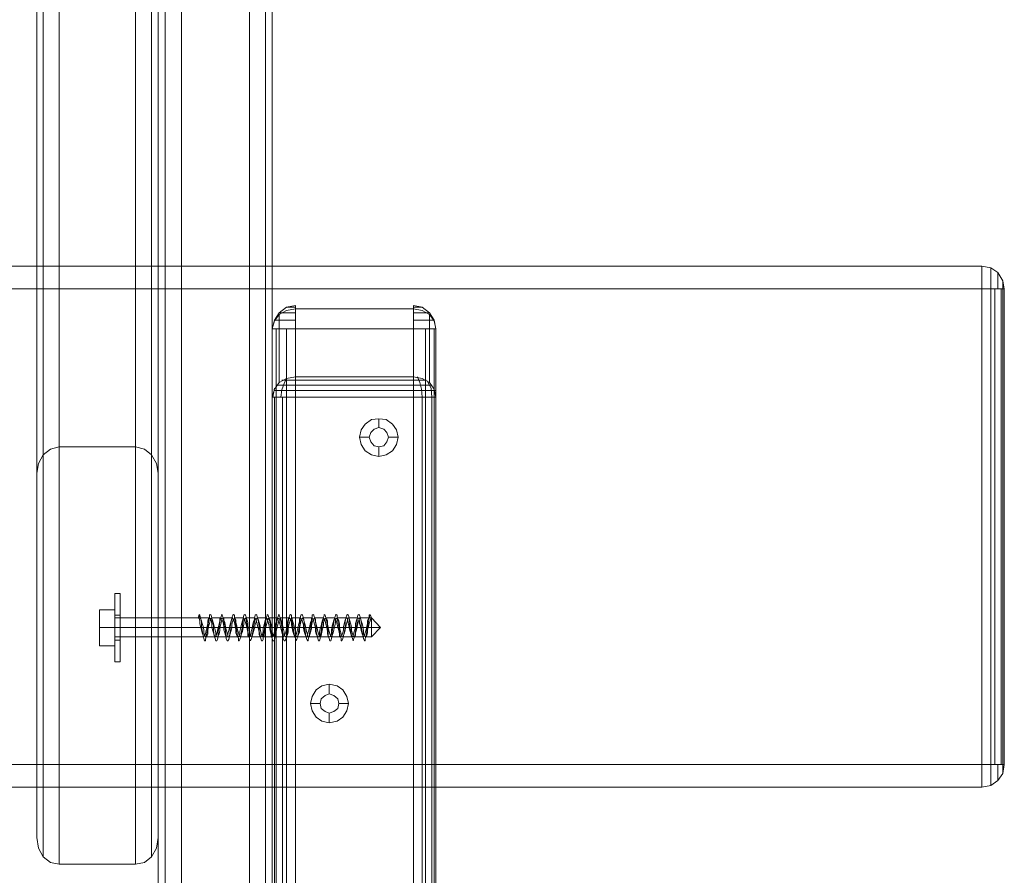
# Model space of a CAD drawing. Units: millimetres. Extents: x 16 to 1816, y 4 to 1605.
# Drawn here: x 1557 to 1816, y 144 to 369 of the extents above; entities that cross this region are included whole.
import ezdxf

# ---------------------------------------------------------------- set-up
doc = ezdxf.new("R2010")
doc.units = ezdxf.units.MM
doc.header["$MEASUREMENT"] = 0

# ---------------------------------------------------------------- blocks, each defined once
blk = doc.blocks.new('WMF0')
at = {"color": 30, "lineweight": 0}
for points in [[(9.94802, -1.72999), (9.94802, -6.23346)], [(10.02289, -1.72999), (10.02289, -6.23346)], [(10.02769, -1.73717), (10.02769, -6.22627), (10.02769, -6.09868)], [(10.02769, -1.86477), (10.02769, -6.09868)], [(9.94802, -1.87195), (9.94802, -6.09149)], [(10.02289, -1.87195), (10.02289, -6.09149)], [(9.96, -1.87435), (9.96, -6.08849)], [(10.01091, -1.87435), (10.01091, -6.08849), (9.96, -6.08849)], [(9.85696, -5.54218), (9.85696, -4.44716)], [(9.93783, -5.54218), (9.93783, -4.44716)], [(9.85696, -5.8423), (9.85696, -4.74728)], [(9.93783, -5.8423), (9.93783, -4.74728)], [(10.55722, -5.40141), (5.48348, -5.40141)], [(5.48348, -5.40141), (10.55722, -5.40141)], [(10.55722, -5.40141), (5.48348, -5.40141)], [(10.55722, -5.40141), (5.48348, -5.40141)], [(10.55722, -5.40141), (10.55722, -5.40261), (10.55722, -5.4062), (10.55722, -5.41219), (10.55722, -5.41819)], [(10.55722, -5.40141), (10.56381, -5.40261), (10.56921, -5.4062), (10.5728, -5.41219), (10.574, -5.41819)], [(10.574, -5.41819), (10.5728, -5.41219), (10.56921, -5.4062), (10.56381, -5.40261), (10.55722, -5.40141)], [(10.55722, -5.41819), (10.55722, -5.41219), (10.55722, -5.4062), (10.55722, -5.40261), (10.55722, -5.40141)], [(10.56381, -5.41819), (10.56381, -5.41219), (10.56381, -5.4074), (10.56381, -5.40381), (10.56381, -5.40261)], [(10.56381, -5.40261), (10.56381, -5.40381), (10.56381, -5.4074), (10.56381, -5.41219), (10.56381, -5.41819)], [(10.56921, -5.41819), (10.56921, -5.41219), (10.56921, -5.408), (10.56921, -5.4062)], [(10.56921, -5.4062), (10.56921, -5.408), (10.56921, -5.41219), (10.56921, -5.41819)], [(10.5728, -5.41819), (10.5728, -5.41519), (10.5728, -5.41279), (10.5728, -5.41219)], [(10.5728, -5.41219), (10.5728, -5.41279), (10.5728, -5.41519), (10.5728, -5.41819)], [(5.48348, -5.41819), (10.55722, -5.41819)], [(10.55722, -5.41819), (10.55722, -5.77341), (5.48348, -5.77341)], [(10.55722, -5.77341), (10.55722, -5.41819), (5.48348, -5.41819)], [(10.55722, -5.41819), (5.48348, -5.41819)], [(10.55722, -5.41819), (5.48348, -5.41819)], [(10.55722, -5.41819), (10.56381, -5.41819), (10.56921, -5.41819), (10.5728, -5.41819), (10.574, -5.41819)], [(10.574, -5.41819), (10.5728, -5.41819), (10.56921, -5.41819), (10.56381, -5.41819), (10.55722, -5.41819)], [(10.56381, -5.77341), (10.56381, -5.41819)], [(10.56681, -5.41819), (10.56681, -5.77341)], [(10.5716, -5.77341), (10.5716, -5.41819)], [(10.5728, -5.41819), (10.5728, -5.77341)], [(10.574, -5.77341), (10.574, -5.41819)], [(10.02769, -5.44814), (10.02948, -5.44155), (10.03308, -5.43616), (10.03847, -5.43196), (10.04506, -5.43076)], [(10.04506, -5.43316), (10.03847, -5.43436), (10.03308, -5.43735), (10.02948, -5.44215), (10.02769, -5.44814)], [(10.04506, -5.44814), (10.04506, -5.44155), (10.04506, -5.43616), (10.04506, -5.43196), (10.04506, -5.43076)], [(10.04506, -5.43076), (10.04506, -5.43316)], [(10.04506, -5.43316), (10.13311, -5.43316)], [(10.13311, -5.43076), (10.13311, -5.43196), (10.13311, -5.43616), (10.13311, -5.44155), (10.13311, -5.44814)], [(10.13311, -5.43316), (10.13311, -5.43076)], [(10.14989, -5.44814), (10.14869, -5.44155), (10.1451, -5.43616), (10.1397, -5.43196), (10.13311, -5.43076)], [(10.14989, -5.44814), (10.14869, -5.44215), (10.1451, -5.43735), (10.1397, -5.43436), (10.13311, -5.43316)], [(10.04506, -5.44155), (10.03967, -5.44155), (10.03428, -5.44155), (10.03128, -5.44155), (10.02948, -5.44155)], [(10.04506, -5.43616), (10.03847, -5.43616), (10.03428, -5.43616), (10.03308, -5.43616), (10.03487, -5.43616)], [(10.03308, -5.48827), (10.03308, -5.43735)], [(10.1427, -5.43616), (10.1451, -5.43616), (10.1439, -5.43616), (10.1391, -5.43616), (10.13311, -5.43616)], [(10.14809, -5.44155), (10.14869, -5.44155), (10.14689, -5.44155), (10.1433, -5.44155), (10.13851, -5.44155), (10.13311, -5.44155)], [(10.1451, -5.43735), (10.1451, -5.48827)], [(10.02769, -6.15618), (10.02769, -6.2065), (10.02769, -5.44814), (10.02769, -5.49905)], [(10.04506, -5.44814), (10.03847, -5.44814), (10.03308, -5.44814), (10.02948, -5.44814), (10.02769, -5.44814)], [(10.02769, -6.2065), (10.02769, -5.44814)], [(10.03068, -6.2065), (10.03068, -5.44814)], [(10.03847, -6.2065), (10.03847, -5.44814)], [(10.13311, -5.44814), (10.04506, -5.44814)], [(10.04506, -5.44814), (10.04506, -6.2065)], [(10.14989, -5.44814), (10.14869, -5.44814), (10.1451, -5.44814), (10.1397, -5.44814), (10.13311, -5.44814)], [(10.13311, -6.2065), (10.13311, -5.44814)], [(10.13311, -6.2065), (10.13311, -5.44814)], [(10.1421, -6.2065), (10.1421, -5.44814)], [(10.14869, -6.2065), (10.14869, -5.44814)], [(10.14989, -6.2065), (10.14989, -6.15618), (10.14989, -5.49905), (10.14989, -5.44814)], [(10.14989, -5.44814), (10.14989, -6.2065)], [(10.02769, -5.49905), (10.02948, -5.49306), (10.03308, -5.48827), (10.03847, -5.48528), (10.04506, -5.48408)], [(10.03428, -5.49905), (10.03487, -5.49366), (10.03667, -5.48887), (10.03847, -5.48528)], [(10.03487, -5.48647), (10.03967, -5.48647), (10.04506, -5.48647)], [(10.04506, -5.48408), (10.04506, -5.48767), (10.04506, -5.49306), (10.04506, -5.49905)], [(10.13311, -5.48647), (10.04506, -5.48647)], [(10.13311, -5.48408), (10.1397, -5.48528), (10.1451, -5.48827), (10.14869, -5.49306), (10.14989, -5.49905)], [(10.13311, -5.49905), (10.13311, -5.49306), (10.13311, -5.48767), (10.13311, -5.48408)], [(10.13311, -5.48647), (10.13851, -5.48647), (10.1427, -5.48647)], [(10.1397, -5.49905), (10.1391, -5.49306), (10.13791, -5.48827), (10.13611, -5.48408)], [(10.14689, -5.49905), (10.14629, -5.49246), (10.1433, -5.48707)], [(10.02829, -5.49905), (10.02948, -5.49246)], [(10.02888, -5.49426), (10.03068, -5.49426), (10.03428, -5.49426), (10.03907, -5.49426), (10.04506, -5.49426)], [(10.03128, -5.49007), (10.03428, -5.49007), (10.03907, -5.49007), (10.04506, -5.49007)], [(10.13311, -5.49007), (10.04506, -5.49007)], [(10.13311, -5.49426), (10.04506, -5.49426)], [(10.13311, -5.49007), (10.1391, -5.49007), (10.1439, -5.49007), (10.14689, -5.49007)], [(10.13311, -5.49426), (10.13851, -5.49426), (10.1439, -5.49426), (10.14749, -5.49426), (10.14929, -5.49426)], [(10.02769, -5.49905), (10.02769, -6.15618)], [(10.02769, -5.49905), (10.02948, -5.49905), (10.03308, -5.49905), (10.03847, -5.49905), (10.04506, -5.49905)], [(10.02948, -6.15618), (10.02948, -5.49905)], [(10.03547, -6.15618), (10.03547, -5.49905)], [(10.13311, -6.15618), (10.04506, -6.15618), (10.04506, -5.49905), (10.13311, -5.49905)], [(10.04506, -6.15618), (10.04506, -5.49905)], [(10.13311, -5.49905), (10.13311, -6.15618)], [(10.13311, -5.49905), (10.1397, -5.49905), (10.1451, -5.49905), (10.14869, -5.49905), (10.14989, -5.49905)], [(10.1397, -6.15618), (10.1397, -5.49905)], [(10.14689, -6.15618), (10.14689, -5.49905)], [(10.14989, -6.15618), (10.14989, -5.49905)], [(10.10736, -5.51523), (10.10736, -5.52182)], [(10.09298, -5.529), (10.10017, -5.529)], [(10.12173, -5.529), (10.11454, -5.529)], [(9.86894, -5.53619), (9.86236, -5.53799), (9.85696, -5.54218), (9.85337, -5.54877), (9.85217, -5.55596)], [(9.94262, -5.55596), (9.94143, -5.54877), (9.93783, -5.54218), (9.93244, -5.53799), (9.92585, -5.53619)], [(10.10736, -5.54338), (10.10736, -5.53619)], [(10.07022, -5.7135), (10.07022, -5.72069)], [(10.05644, -5.72788), (10.06363, -5.72788)], [(10.08459, -5.72788), (10.07741, -5.72788)], [(10.07022, -5.74226), (10.07022, -5.73507)], [(5.48348, -5.77341), (10.55722, -5.77341)], [(10.55722, -5.77341), (5.48348, -5.77341)], [(10.55722, -5.77341), (5.48348, -5.77341)], [(10.55722, -5.77341), (10.55722, -5.78), (10.55722, -5.78539), (10.55722, -5.78898), (10.55722, -5.79018)], [(10.574, -5.77341), (10.5728, -5.77341), (10.56921, -5.77341), (10.56381, -5.77341), (10.55722, -5.77341)], [(10.55722, -5.79018), (10.56381, -5.78898), (10.56921, -5.78539), (10.5728, -5.78), (10.574, -5.77341)], [(10.574, -5.77341), (10.5728, -5.78), (10.56921, -5.78539), (10.56381, -5.78898), (10.55722, -5.79018)], [(10.55722, -5.77341), (10.56381, -5.77341), (10.56921, -5.77341), (10.5728, -5.77341), (10.574, -5.77341)], [(10.55722, -5.79018), (10.55722, -5.78898), (10.55722, -5.78539), (10.55722, -5.78), (10.55722, -5.77341)], [(10.56381, -5.78898), (10.56381, -5.78778), (10.56381, -5.78479), (10.56381, -5.7794), (10.56381, -5.77341)], [(10.56381, -5.77341), (10.56381, -5.7794), (10.56381, -5.78479), (10.56381, -5.78778), (10.56381, -5.78898)], [(10.56921, -5.78539), (10.56921, -5.78359), (10.56921, -5.7794), (10.56921, -5.77341)], [(10.56921, -5.77341), (10.56921, -5.7794), (10.56921, -5.78359), (10.56921, -5.78539)], [(10.5728, -5.78), (10.5728, -5.7788), (10.5728, -5.7764), (10.5728, -5.77341)], [(10.5728, -5.77341), (10.5728, -5.7764), (10.5728, -5.7788), (10.5728, -5.78)], [(5.48348, -5.79018), (10.55722, -5.79018)], [(10.55722, -5.79018), (5.48348, -5.79018)], [(10.55722, -5.79018), (5.48348, -5.79018)], [(10.55722, -5.79018), (5.48348, -5.79018)], [(9.85217, -5.82792), (9.85337, -5.83571), (9.85696, -5.8423), (9.86236, -5.84649), (9.86894, -5.84769)], [(9.92585, -5.84769), (9.93244, -5.84649), (9.93783, -5.8423), (9.94143, -5.83571), (9.94262, -5.82792)]]:
    blk.add_lwpolyline(points, dxfattribs=at)
for points in [[(10.01091, -6.23645), (10.01091, -1.72699), (9.96, -1.72699), (9.96, -6.23645), (10.01091, -6.23645)], [(9.94262, -6.22627), (9.94262, -1.73717), (9.94262, -1.86477), (9.94262, -6.09868), (9.94262, -6.22627)], [(9.92585, -5.53619), (9.86894, -5.53619), (9.86894, -4.44117), (9.92585, -4.44117), (9.92585, -5.53619)], [(9.85217, -5.55596), (9.85217, -5.82792), (9.85217, -4.7329), (9.85217, -4.46094), (9.85217, -5.55596)], [(9.94262, -5.82792), (9.94262, -5.55596), (9.94262, -4.46094), (9.94262, -4.7329), (9.94262, -5.82792)], [(9.86894, -5.84769), (9.92585, -5.84769), (9.92585, -4.75267), (9.86894, -4.75267), (9.86894, -5.84769)], [(10.574, -5.41819), (10.574, -5.77341), (10.574, -5.41819)], [(10.04506, -5.43196), (10.04146, -5.43196), (10.03907, -5.43196), (10.03847, -5.43196), (10.03907, -5.43196), (10.04146, -5.43196), (10.04506, -5.43196)], [(10.04506, -5.48408), (10.04506, -5.43316), (10.13311, -5.43316), (10.13311, -5.48408), (10.04506, -5.48408)], [(10.13311, -5.43196), (10.13611, -5.43196), (10.13851, -5.43196), (10.1397, -5.43196), (10.13851, -5.43196), (10.13611, -5.43196), (10.13311, -5.43196)], [(10.09298, -5.529), (10.09418, -5.52361), (10.09717, -5.51942), (10.10197, -5.51583), (10.10736, -5.51523), (10.11275, -5.51583), (10.11754, -5.51942), (10.12054, -5.52361), (10.12173, -5.529), (10.12054, -5.5344), (10.11754, -5.53919), (10.11275, -5.54218), (10.10736, -5.54338), (10.10197, -5.54218), (10.09717, -5.53919), (10.09418, -5.5344), (10.09298, -5.529)], [(10.11454, -5.529), (10.11335, -5.52541), (10.11095, -5.52301), (10.10736, -5.52182), (10.10376, -5.52301), (10.10137, -5.52541), (10.10017, -5.529), (10.10137, -5.5326), (10.10376, -5.53559), (10.10736, -5.53619), (10.11095, -5.53559), (10.11335, -5.5326), (10.11454, -5.529)], [(10.10017, -5.529), (10.10137, -5.52541), (10.10376, -5.52301), (10.10736, -5.52182), (10.11095, -5.52301), (10.11335, -5.52541), (10.11454, -5.529), (10.11335, -5.5326), (10.11095, -5.53559), (10.10736, -5.53619), (10.10376, -5.53559), (10.10137, -5.5326), (10.10017, -5.529)], [(10.05644, -5.72788), (10.05764, -5.72249), (10.06063, -5.7177), (10.06483, -5.7147), (10.07022, -5.7135), (10.07621, -5.7147), (10.0804, -5.7177), (10.0834, -5.72249), (10.08459, -5.72788), (10.0834, -5.73327), (10.0804, -5.73806), (10.07621, -5.74106), (10.07022, -5.74226), (10.06483, -5.74106), (10.06063, -5.73806), (10.05764, -5.73327), (10.05644, -5.72788)], [(10.07741, -5.72788), (10.07681, -5.72429), (10.07381, -5.72189), (10.07022, -5.72069), (10.06722, -5.72189), (10.06423, -5.72429), (10.06363, -5.72788), (10.06423, -5.73148), (10.06722, -5.73387), (10.07022, -5.73507), (10.07381, -5.73387), (10.07681, -5.73148), (10.07741, -5.72788)], [(10.06363, -5.72788), (10.06423, -5.72429), (10.06722, -5.72189), (10.07022, -5.72069), (10.07381, -5.72189), (10.07681, -5.72429), (10.07741, -5.72788), (10.07681, -5.73148), (10.07381, -5.73387), (10.07022, -5.73507), (10.06722, -5.73387), (10.06423, -5.73148), (10.06363, -5.72788)]]:
    blk.add_lwpolyline(points, close=True, dxfattribs=at)
at = {"color": 251, "lineweight": 0}
for points in [[(9.91028, -5.64581), (9.91028, -5.64701), (9.91028, -5.65061), (9.91028, -5.656), (9.91028, -5.66319), (9.91028, -5.67097), (9.91028, -5.67936), (9.91028, -5.68595), (9.91028, -5.69194), (9.91028, -5.69553), (9.91028, -5.69673), (9.91028, -5.69553), (9.91028, -5.69194), (9.91028, -5.68595), (9.91028, -5.67936), (9.91028, -5.67097), (9.91028, -5.66319), (9.91028, -5.656), (9.91028, -5.65061), (9.91028, -5.64701), (9.91028, -5.64581)], [(9.91447, -5.64581), (9.91447, -5.64701), (9.91447, -5.65061), (9.91447, -5.656), (9.91447, -5.66319), (9.91447, -5.67097), (9.91447, -5.67936), (9.91447, -5.68595), (9.91447, -5.69194), (9.91447, -5.69553), (9.91447, -5.69673), (9.91447, -5.69553), (9.91447, -5.69194), (9.91447, -5.68595), (9.91447, -5.67936), (9.91447, -5.67097), (9.91447, -5.66319), (9.91447, -5.656), (9.91447, -5.65061), (9.91447, -5.64701), (9.91447, -5.64581)], [(9.91028, -5.66199), (9.91028, -5.66319), (9.91028, -5.66678), (9.91028, -5.67097), (9.91028, -5.67577), (9.91028, -5.67936), (9.91028, -5.68056), (9.91028, -5.67936), (9.91028, -5.67577), (9.91028, -5.67097), (9.91028, -5.66678), (9.91028, -5.66319), (9.91028, -5.66199)], [(9.91447, -5.68056), (9.91447, -5.67936), (9.91447, -5.67577), (9.91447, -5.67097), (9.91447, -5.66678), (9.91447, -5.66319), (9.91447, -5.66199), (9.91447, -5.66319), (9.91447, -5.66678), (9.91447, -5.67097), (9.91447, -5.67577), (9.91447, -5.67936), (9.91447, -5.68056)], [(9.91028, -5.67816), (9.91028, -5.67756), (9.91028, -5.67457), (9.91028, -5.67097), (9.91028, -5.66738), (9.91028, -5.66498), (9.91028, -5.66379), (9.91028, -5.66498), (9.91028, -5.66738), (9.91028, -5.67097), (9.91028, -5.67457), (9.91028, -5.67756), (9.91028, -5.67816)], [(10.10197, -5.67816), (10.10197, -5.67756), (10.10197, -5.67457), (10.10197, -5.67097), (10.10197, -5.66738), (10.10197, -5.66498), (10.10197, -5.66379), (10.10197, -5.66498), (10.10197, -5.66738), (10.10197, -5.67097), (10.10197, -5.67457), (10.10197, -5.67756), (10.10197, -5.67816)]]:
    blk.add_lwpolyline(points, close=True, dxfattribs=at)
for points in [[(9.91447, -5.64581), (9.91028, -5.64581)], [(9.91028, -5.6578), (9.8989, -5.6578)], [(9.8989, -5.6578), (9.8989, -5.67097)], [(9.91028, -5.6578), (9.8989, -5.6578)], [(9.8989, -5.67097), (9.8989, -5.6578)], [(9.91028, -5.67097), (9.91028, -5.6578)], [(9.91028, -5.6578), (9.91028, -5.67097)], [(9.91447, -5.66199), (9.91028, -5.66199)], [(9.97317, -5.66139), (9.97258, -5.66379)], [(10.10077, -5.66139), (10.10017, -5.66199), (10.10017, -5.66379), (10.09957, -5.66678), (10.09897, -5.67037), (10.09837, -5.67397), (10.09777, -5.67696), (10.09717, -5.67936), (10.09717, -5.68116), (10.09657, -5.68116), (10.09597, -5.67936), (10.09538, -5.67696), (10.09478, -5.67397), (10.09418, -5.67037), (10.09418, -5.66678), (10.09358, -5.66379), (10.09298, -5.66199), (10.09238, -5.66139), (10.09178, -5.66199), (10.09118, -5.66379), (10.09118, -5.66678), (10.09058, -5.67037), (10.08998, -5.67397), (10.08939, -5.67696), (10.08879, -5.67936), (10.08819, -5.68116), (10.08759, -5.67936), (10.08699, -5.67696), (10.08639, -5.67397), (10.08579, -5.67037), (10.08519, -5.66678), (10.08519, -5.66379), (10.08459, -5.66199), (10.08399, -5.66139), (10.0834, -5.66199), (10.0828, -5.66379), (10.0822, -5.66678), (10.0822, -5.67037), (10.0816, -5.67397), (10.081, -5.67696), (10.0804, -5.67936), (10.0798, -5.68116), (10.0792, -5.68116), (10.0792, -5.67936), (10.0786, -5.67696), (10.078, -5.67397), (10.07741, -5.67037), (10.07681, -5.66678), (10.07621, -5.66379), (10.07621, -5.66199), (10.07561, -5.66139), (10.07501, -5.66199), (10.07441, -5.66379), (10.07381, -5.66678), (10.07321, -5.67037), (10.07261, -5.67397), (10.07261, -5.67696), (10.07201, -5.67936), (10.07141, -5.68116), (10.07082, -5.68116), (10.07022, -5.67936), (10.06962, -5.67696), (10.06962, -5.67397), (10.06902, -5.67037), (10.06842, -5.66678), (10.06782, -5.66379), (10.06722, -5.66199), (10.06662, -5.66139), (10.06662, -5.66199), (10.06602, -5.66379), (10.06542, -5.66678), (10.06483, -5.67037), (10.06423, -5.67397), (10.06363, -5.67696), (10.06363, -5.67936), (10.06303, -5.68116), (10.06243, -5.68116), (10.06183, -5.67936), (10.06123, -5.67696), (10.06063, -5.67397), (10.06063, -5.67037), (10.06003, -5.66678), (10.05943, -5.66379), (10.05884, -5.66199), (10.05824, -5.66139), (10.05764, -5.66199), (10.05764, -5.66379), (10.05704, -5.66678), (10.05644, -5.67037), (10.05584, -5.67397), (10.05524, -5.67696), (10.05464, -5.67996), (10.05464, -5.68116), (10.05404, -5.68116), (10.05344, -5.67936), (10.05285, -5.67696), (10.05225, -5.67397), (10.05165, -5.67037), (10.05165, -5.66678), (10.05105, -5.66379), (10.05045, -5.66199), (10.04985, -5.66139), (10.04925, -5.66199), (10.04865, -5.66379), (10.04865, -5.66678), (10.04805, -5.67037), (10.04745, -5.67397), (10.04685, -5.67696), (10.04626, -5.67996), (10.04566, -5.68116), (10.04506, -5.67936), (10.04446, -5.67696), (10.04386, -5.67397), (10.04326, -5.67037), (10.04266, -5.66678), (10.04206, -5.66379), (10.04206, -5.66199), (10.04146, -5.66139), (10.04086, -5.66199), (10.04027, -5.66379), (10.03967, -5.66678), (10.03907, -5.67037), (10.03907, -5.67397), (10.03847, -5.67696), (10.03787, -5.67996), (10.03727, -5.68116), (10.03667, -5.68116), (10.03607, -5.67936), (10.03607, -5.67696), (10.03547, -5.67397), (10.03487, -5.67037), (10.03428, -5.66678), (10.03368, -5.66379), (10.03308, -5.66199), (10.03308, -5.66139), (10.03248, -5.66199), (10.03188, -5.66379), (10.03128, -5.66678), (10.03068, -5.67037), (10.03008, -5.67397), (10.03008, -5.67756), (10.02948, -5.67996), (10.02888, -5.68116), (10.02829, -5.68116), (10.02769, -5.67936), (10.02709, -5.67696), (10.02709, -5.67397), (10.02649, -5.67037), (10.02589, -5.66678), (10.02529, -5.66379), (10.02469, -5.66199), (10.02409, -5.66139), (10.02409, -5.66199), (10.02349, -5.66379), (10.02289, -5.66678), (10.02229, -5.67037), (10.0217, -5.67397), (10.0211, -5.67756), (10.0211, -5.67996), (10.0205, -5.68116), (10.0199, -5.68116), (10.0193, -5.67936), (10.0187, -5.67696), (10.0181, -5.67397), (10.0181, -5.67037), (10.0175, -5.66678), (10.0169, -5.66379), (10.0163, -5.66199), (10.01571, -5.66139), (10.01511, -5.66199), (10.01451, -5.66379), (10.01451, -5.66678), (10.01391, -5.67037), (10.01331, -5.67397), (10.01271, -5.67756), (10.01211, -5.67996), (10.01151, -5.68116), (10.01091, -5.67936), (10.01031, -5.67696), (10.00972, -5.67397), (10.00912, -5.66978), (10.00852, -5.66678), (10.00852, -5.66379), (10.00792, -5.66199), (10.00732, -5.66139), (10.00672, -5.66199), (10.00612, -5.66379), (10.00552, -5.66678), (10.00552, -5.67037), (10.00492, -5.67397), (10.00432, -5.67756), (10.00373, -5.67996), (10.00313, -5.68116), (10.00253, -5.68116), (10.00253, -5.67936), (10.00193, -5.67696), (10.00133, -5.67397), (10.00073, -5.66978), (10.00013, -5.66678), (9.99953, -5.66379), (9.99953, -5.66199), (9.99893, -5.66139), (9.99833, -5.66199), (9.99773, -5.66379), (9.99714, -5.66678), (9.99654, -5.67037), (9.99654, -5.67397), (9.99594, -5.67756), (9.99534, -5.67996), (9.99474, -5.68116), (9.99414, -5.68116), (9.99354, -5.67936), (9.99354, -5.67696), (9.99294, -5.67397), (9.99234, -5.66978), (9.99174, -5.66678), (9.99115, -5.66379), (9.99055, -5.66199), (9.99055, -5.66139), (9.98995, -5.66199), (9.98935, -5.66379), (9.98875, -5.66678), (9.98815, -5.67037), (9.98755, -5.67397), (9.98755, -5.67756), (9.98695, -5.67996), (9.98635, -5.68116), (9.98575, -5.68116), (9.98516, -5.67936), (9.98456, -5.67696), (9.98396, -5.67337), (9.98396, -5.66978), (9.98336, -5.66678), (9.98276, -5.66379), (9.98216, -5.66199), (9.98156, -5.66139), (9.98096, -5.66199), (9.98096, -5.66379), (9.98036, -5.66678), (9.97976, -5.67037), (9.97917, -5.67397), (9.97857, -5.67756), (9.97797, -5.67996), (9.97797, -5.68116), (9.97737, -5.68116), (9.97677, -5.67936), (9.97617, -5.67696), (9.97557, -5.67337), (9.97497, -5.66978), (9.97497, -5.66678), (9.97437, -5.66379), (9.97377, -5.66199), (9.97317, -5.66139)], [(9.97377, -5.66379), (9.97317, -5.66139)], [(10.10197, -5.66379), (10.10077, -5.66139), (10.10017, -5.66379)], [(9.8989, -5.67097), (9.8989, -5.68475)], [(9.91028, -5.67097), (9.8989, -5.67097)], [(9.8989, -5.68475), (9.8989, -5.67097)], [(9.91028, -5.67097), (9.8989, -5.67097)], [(9.91028, -5.66379), (9.97258, -5.66379), (9.97377, -5.66379), (9.98096, -5.66379)], [(9.91028, -5.68475), (9.91028, -5.67097)], [(9.91028, -5.67097), (9.91028, -5.68475)], [(9.91028, -5.67097), (9.97437, -5.67097)], [(9.91028, -5.67097), (9.97917, -5.67097)], [(9.91447, -5.67097), (9.91028, -5.67097)], [(9.91447, -5.67097), (9.91028, -5.67097)], [(9.91447, -5.67097), (9.91028, -5.67097)], [(9.91447, -5.67097), (9.91028, -5.67097)], [(9.97258, -5.66379), (9.97377, -5.66379)], [(10.10017, -5.66379), (10.09957, -5.66438), (10.09897, -5.66618), (10.09897, -5.66798), (10.09837, -5.67037), (10.09777, -5.67277), (10.09717, -5.67517), (10.09657, -5.67696), (10.09597, -5.67816), (10.09538, -5.67696), (10.09478, -5.67577), (10.09418, -5.67337), (10.09358, -5.67037), (10.09298, -5.66798), (10.09298, -5.66618), (10.09238, -5.66438), (10.09178, -5.66379), (10.09118, -5.66438), (10.09058, -5.66558), (10.08998, -5.66798), (10.08998, -5.67037), (10.08939, -5.67277), (10.08879, -5.67517), (10.08819, -5.67696), (10.08759, -5.67816), (10.08699, -5.67816), (10.08699, -5.67756), (10.08639, -5.67577), (10.08579, -5.67337), (10.08519, -5.67097), (10.08459, -5.66858), (10.08399, -5.66618), (10.08399, -5.66438), (10.0834, -5.66379), (10.0828, -5.66438), (10.0822, -5.66558), (10.0816, -5.66738), (10.081, -5.67037), (10.081, -5.67277), (10.0804, -5.67517), (10.0798, -5.67696), (10.0792, -5.67816), (10.0786, -5.67816), (10.078, -5.67756), (10.078, -5.67577), (10.07741, -5.67337), (10.07681, -5.67097), (10.07621, -5.66858), (10.07561, -5.66618), (10.07501, -5.66498), (10.07501, -5.66438), (10.07441, -5.66438), (10.07381, -5.66558), (10.07321, -5.66738), (10.07261, -5.66978), (10.07201, -5.67277), (10.07201, -5.67517), (10.07141, -5.67696), (10.07082, -5.67816), (10.07022, -5.67816), (10.06962, -5.67756), (10.06902, -5.67577), (10.06902, -5.67397), (10.06842, -5.67097), (10.06782, -5.66858), (10.06722, -5.66618), (10.06662, -5.66498), (10.06602, -5.66438), (10.06542, -5.66558), (10.06483, -5.66738), (10.06423, -5.66978), (10.06363, -5.67217), (10.06303, -5.67457), (10.06303, -5.67696), (10.06243, -5.67816), (10.06183, -5.67816), (10.06123, -5.67756), (10.06063, -5.67577), (10.06003, -5.67397), (10.06003, -5.67157), (10.05943, -5.66858), (10.05884, -5.66678), (10.05824, -5.66498), (10.05764, -5.66438), (10.05704, -5.66438), (10.05704, -5.66558), (10.05644, -5.66738), (10.05584, -5.66978), (10.05524, -5.67217), (10.05464, -5.67457), (10.05404, -5.67637), (10.05404, -5.67816), (10.05344, -5.67816), (10.05285, -5.67756), (10.05225, -5.67637), (10.05165, -5.67397), (10.05105, -5.67157), (10.05105, -5.66918), (10.05045, -5.66678), (10.04985, -5.66498), (10.04925, -5.66438), (10.04865, -5.66438), (10.04805, -5.66498), (10.04805, -5.66678), (10.04745, -5.66918), (10.04685, -5.67217), (10.04626, -5.67457), (10.04566, -5.67637), (10.04506, -5.67756), (10.04506, -5.67816), (10.04446, -5.67756), (10.04386, -5.67637), (10.04326, -5.67397), (10.04266, -5.67157), (10.04206, -5.66918), (10.04206, -5.66678), (10.04146, -5.66498), (10.04086, -5.66438), (10.04027, -5.66438), (10.03967, -5.66498), (10.03907, -5.66678), (10.03907, -5.66918), (10.03847, -5.67157), (10.03787, -5.67457), (10.03727, -5.67637), (10.03667, -5.67756), (10.03607, -5.67816), (10.03607, -5.67756), (10.03547, -5.67637), (10.03487, -5.67457), (10.03428, -5.67157), (10.03368, -5.66918), (10.03308, -5.66678), (10.03308, -5.66498), (10.03248, -5.66438), (10.03188, -5.66438), (10.03128, -5.66498), (10.03068, -5.66678), (10.03008, -5.66918), (10.03008, -5.67157), (10.02948, -5.67397), (10.02888, -5.67637), (10.02829, -5.67756), (10.02769, -5.67816), (10.02709, -5.67756), (10.02709, -5.67637), (10.02649, -5.67457), (10.02589, -5.67217), (10.02529, -5.66918), (10.02469, -5.66678), (10.02409, -5.66498), (10.02409, -5.66438), (10.02349, -5.66438), (10.02289, -5.66498), (10.02229, -5.66678), (10.0217, -5.66918), (10.0211, -5.67157), (10.0211, -5.67397), (10.0205, -5.67637), (10.0199, -5.67756), (10.0193, -5.67816), (10.0187, -5.67816), (10.0181, -5.67637), (10.0181, -5.67457), (10.0175, -5.67217), (10.0169, -5.66978), (10.0163, -5.66738), (10.01571, -5.66558), (10.01511, -5.66438), (10.01451, -5.66498), (10.01391, -5.66678), (10.01331, -5.66858), (10.01271, -5.67157), (10.01211, -5.67397), (10.01211, -5.67577), (10.01151, -5.67756), (10.01091, -5.67816), (10.01031, -5.67816), (10.00972, -5.67696), (10.00972, -5.67457), (10.00912, -5.67217), (10.00852, -5.66978), (10.00792, -5.66738), (10.00732, -5.66558), (10.00672, -5.66438), (10.00612, -5.66498), (10.00552, -5.66618), (10.00492, -5.66858), (10.00432, -5.67097), (10.00373, -5.67397), (10.00373, -5.67577), (10.00313, -5.67756), (10.00253, -5.67816), (10.00193, -5.67816), (10.00133, -5.67696), (10.00073, -5.67517), (10.00073, -5.67277), (10.00013, -5.66978), (9.99953, -5.66738), (9.99893, -5.66558), (9.99833, -5.66438), (9.99773, -5.66438), (9.99773, -5.66498), (9.99714, -5.66618), (9.99654, -5.66858), (9.99594, -5.67097), (9.99534, -5.67337), (9.99474, -5.67577), (9.99474, -5.67756), (9.99414, -5.67816), (9.99354, -5.67816), (9.99294, -5.67696), (9.99234, -5.67517), (9.99174, -5.67277), (9.99174, -5.67037), (9.99115, -5.66738), (9.99055, -5.66558), (9.98995, -5.66438), (9.98935, -5.66379), (9.98875, -5.66438), (9.98875, -5.66618), (9.98815, -5.66858), (9.98755, -5.67097), (9.98695, -5.67337), (9.98635, -5.67577), (9.98575, -5.67756), (9.98575, -5.67816), (9.98516, -5.67816), (9.98456, -5.67696), (9.98396, -5.67517), (9.98336, -5.67277), (9.98276, -5.67037), (9.98276, -5.66798), (9.98216, -5.66558), (9.98156, -5.66438), (9.98096, -5.66379), (9.98036, -5.66438), (9.97976, -5.66618), (9.97976, -5.66798), (9.97917, -5.67037), (9.97857, -5.67337), (9.97797, -5.67577), (9.97737, -5.67696), (9.97677, -5.67816), (9.97617, -5.67696), (9.97557, -5.67517), (9.97497, -5.67277), (9.97437, -5.67037), (9.97377, -5.66798), (9.97377, -5.66618), (9.97317, -5.66438), (9.97258, -5.66379)], [(9.97377, -5.66379), (9.97437, -5.66438), (9.97497, -5.66618), (9.97557, -5.66798), (9.97617, -5.67037), (9.97677, -5.67277), (9.97677, -5.67517), (9.97737, -5.67696), (9.97797, -5.67816), (9.97857, -5.67816), (9.97917, -5.67696), (9.97976, -5.67577), (9.97976, -5.67337), (9.98036, -5.67037), (9.98096, -5.66798), (9.98156, -5.66618), (9.98216, -5.66438), (9.98276, -5.66379), (9.98276, -5.66438), (9.98336, -5.66558), (9.98396, -5.66798), (9.98456, -5.67037), (9.98516, -5.67277), (9.98575, -5.67517), (9.98575, -5.67696), (9.98635, -5.67816), (9.98695, -5.67816), (9.98755, -5.67756), (9.98815, -5.67577), (9.98875, -5.67337), (9.98875, -5.67097), (9.98935, -5.66858), (9.98995, -5.66618), (9.99055, -5.66438), (9.99115, -5.66379), (9.99174, -5.66438), (9.99174, -5.66558), (9.99234, -5.66738), (9.99294, -5.67037), (9.99354, -5.67277), (9.99414, -5.67517), (9.99474, -5.67696), (9.99474, -5.67816), (9.99534, -5.67816), (9.99594, -5.67756), (9.99654, -5.67577), (9.99714, -5.67337), (9.99773, -5.67097), (9.99773, -5.66858), (9.99833, -5.66618), (9.99893, -5.66498), (9.99953, -5.66438), (10.00013, -5.66438), (10.00073, -5.66558), (10.00073, -5.66738), (10.00133, -5.66978), (10.00193, -5.67277), (10.00253, -5.67517), (10.00313, -5.67696), (10.00373, -5.67816), (10.00432, -5.67756), (10.00492, -5.67577), (10.00552, -5.67397), (10.00612, -5.67097), (10.00672, -5.66858), (10.00672, -5.66618), (10.00732, -5.66498), (10.00792, -5.66438), (10.00852, -5.66438), (10.00912, -5.66558), (10.00972, -5.66738), (10.00972, -5.66978), (10.01031, -5.67217), (10.01091, -5.67457), (10.01151, -5.67696), (10.01211, -5.67816), (10.01271, -5.67816), (10.01271, -5.67756), (10.01331, -5.67577), (10.01391, -5.67397), (10.01451, -5.67157), (10.01511, -5.66858), (10.01571, -5.66678), (10.01571, -5.66498), (10.0163, -5.66438), (10.0169, -5.66438), (10.0175, -5.66558), (10.0181, -5.66738), (10.0187, -5.66978), (10.0187, -5.67217), (10.0193, -5.67457), (10.0199, -5.67637), (10.0205, -5.67816), (10.0211, -5.67816), (10.0217, -5.67756), (10.0217, -5.67637), (10.02229, -5.67397), (10.02289, -5.67157), (10.02349, -5.66918), (10.02409, -5.66678), (10.02469, -5.66498), (10.02469, -5.66438), (10.02529, -5.66438), (10.02589, -5.66498), (10.02649, -5.66678), (10.02709, -5.66918), (10.02769, -5.67217), (10.02769, -5.67457), (10.02829, -5.67637), (10.02888, -5.67756), (10.02948, -5.67816), (10.03008, -5.67756), (10.03068, -5.67637), (10.03068, -5.67397), (10.03128, -5.67157), (10.03188, -5.66918), (10.03248, -5.66678), (10.03308, -5.66498), (10.03368, -5.66438), (10.03428, -5.66498), (10.03487, -5.66678), (10.03547, -5.66918), (10.03607, -5.67157), (10.03667, -5.67457), (10.03667, -5.67637), (10.03727, -5.67756), (10.03787, -5.67816), (10.03847, -5.67756), (10.03907, -5.67637), (10.03967, -5.67457), (10.03967, -5.67157), (10.04027, -5.66918), (10.04086, -5.66678), (10.04146, -5.66498), (10.04206, -5.66438), (10.04266, -5.66438), (10.04266, -5.66498), (10.04326, -5.66678), (10.04386, -5.66918), (10.04446, -5.67157), (10.04506, -5.67397), (10.04506, -5.67637), (10.04566, -5.67756), (10.04626, -5.67816), (10.04685, -5.67756), (10.04745, -5.67637), (10.04805, -5.67457), (10.04805, -5.67217), (10.04865, -5.66918), (10.04925, -5.66678), (10.04985, -5.66498), (10.05045, -5.66438), (10.05105, -5.66438), (10.05105, -5.66498), (10.05165, -5.66678), (10.05225, -5.66918), (10.05285, -5.67157), (10.05344, -5.67397), (10.05404, -5.67637), (10.05404, -5.67756), (10.05464, -5.67816), (10.05524, -5.67816), (10.05584, -5.67637), (10.05644, -5.67457), (10.05704, -5.67217), (10.05704, -5.66978), (10.05764, -5.66738), (10.05824, -5.66558), (10.05884, -5.66438), (10.05943, -5.66438), (10.06003, -5.66498), (10.06003, -5.66678), (10.06063, -5.66858), (10.06123, -5.67157), (10.06183, -5.67397), (10.06243, -5.67577), (10.06303, -5.67756), (10.06303, -5.67816), (10.06363, -5.67816), (10.06423, -5.67696), (10.06483, -5.67457), (10.06542, -5.67217), (10.06602, -5.66978), (10.06602, -5.66738), (10.06662, -5.66558), (10.06722, -5.66438), (10.06782, -5.66438), (10.06842, -5.66498), (10.06902, -5.66618), (10.06902, -5.66858), (10.06962, -5.67097), (10.07022, -5.67397), (10.07082, -5.67577), (10.07141, -5.67756), (10.07201, -5.67816), (10.07261, -5.67696), (10.07321, -5.67517), (10.07381, -5.67277), (10.07441, -5.66978), (10.07501, -5.66738), (10.07501, -5.66558), (10.07561, -5.66438), (10.07621, -5.66438), (10.07681, -5.66498), (10.07741, -5.66618), (10.078, -5.66858), (10.078, -5.67097), (10.0786, -5.67337), (10.0792, -5.67577), (10.0798, -5.67756), (10.0804, -5.67816), (10.081, -5.67816), (10.081, -5.67696), (10.0816, -5.67517), (10.0822, -5.67277), (10.0828, -5.67037), (10.0834, -5.66738), (10.08399, -5.66558), (10.08399, -5.66438), (10.08459, -5.66379), (10.08519, -5.66438), (10.08579, -5.66618), (10.08639, -5.66858), (10.08699, -5.67097), (10.08699, -5.67337), (10.08759, -5.67577), (10.08819, -5.67756), (10.08879, -5.67816), (10.08939, -5.67816), (10.08998, -5.67696), (10.08998, -5.67517), (10.09058, -5.67277), (10.09118, -5.67037), (10.09178, -5.66798), (10.09238, -5.66558), (10.09298, -5.66438), (10.09298, -5.66379), (10.09358, -5.66438), (10.09418, -5.66618), (10.09478, -5.66798), (10.09538, -5.67037), (10.09597, -5.67337), (10.09597, -5.67577), (10.09657, -5.67696), (10.09717, -5.67816), (10.09777, -5.67816), (10.09837, -5.67696), (10.09897, -5.67517), (10.09897, -5.67277), (10.09957, -5.67037), (10.10017, -5.66798), (10.10077, -5.66618), (10.10137, -5.66438), (10.10197, -5.66379)], [(9.97617, -5.67097), (9.98336, -5.67097)], [(9.98036, -5.67097), (9.98755, -5.67097)], [(9.98276, -5.66379), (9.98935, -5.66379)], [(9.98456, -5.67097), (9.99174, -5.67097)], [(9.98875, -5.67097), (9.99594, -5.67097)], [(9.99115, -5.66379), (9.99833, -5.66379)], [(9.99294, -5.67097), (10.00013, -5.67097)], [(9.99773, -5.67097), (10.00432, -5.67097)], [(9.99953, -5.66379), (10.00672, -5.66379)], [(10.00193, -5.67097), (10.00852, -5.67097)], [(10.00612, -5.67097), (10.01271, -5.67097)], [(10.00792, -5.66379), (10.01511, -5.66379)], [(10.01031, -5.67097), (10.0169, -5.67097)], [(10.01451, -5.67097), (10.0217, -5.67097)], [(10.0163, -5.66379), (10.02349, -5.66379)], [(10.0187, -5.67097), (10.02589, -5.67097)], [(10.02289, -5.67097), (10.03008, -5.67097)], [(10.02529, -5.66379), (10.03188, -5.66379)], [(10.02709, -5.67097), (10.03428, -5.67097)], [(10.03128, -5.67097), (10.03847, -5.67097)], [(10.03368, -5.66379), (10.04086, -5.66379)], [(10.03547, -5.67097), (10.04266, -5.67097)], [(10.04027, -5.67097), (10.04685, -5.67097)], [(10.04206, -5.66379), (10.04925, -5.66379)], [(10.04446, -5.67097), (10.05105, -5.67097)], [(10.04865, -5.67097), (10.05524, -5.67097)], [(10.05045, -5.66379), (10.05764, -5.66379)], [(10.05285, -5.67097), (10.06003, -5.67097)], [(10.05704, -5.67097), (10.06423, -5.67097)], [(10.05943, -5.66379), (10.06602, -5.66379)], [(10.06123, -5.67097), (10.06842, -5.67097)], [(10.06542, -5.67097), (10.07261, -5.67097)], [(10.06782, -5.66379), (10.07441, -5.66379)], [(10.06962, -5.67097), (10.07681, -5.67097)], [(10.07381, -5.67097), (10.081, -5.67097)], [(10.07621, -5.66379), (10.0834, -5.66379)], [(10.0786, -5.67097), (10.08519, -5.67097)], [(10.0828, -5.67097), (10.08939, -5.67097)], [(10.08459, -5.66379), (10.09178, -5.66379)], [(10.08699, -5.67097), (10.09358, -5.67097)], [(10.09118, -5.67097), (10.09837, -5.67097)], [(10.09298, -5.66379), (10.10017, -5.66379), (10.10197, -5.66379)], [(10.09538, -5.67097), (10.10197, -5.67097)], [(10.09957, -5.67097), (10.10197, -5.67097)], [(10.10197, -5.66379), (10.10017, -5.66379)], [(10.10855, -5.67097), (10.10197, -5.66379)], [(10.10855, -5.67097), (10.10197, -5.67816)], [(10.10855, -5.67097), (10.10197, -5.67097)], [(10.10855, -5.67097), (10.10197, -5.67097)], [(9.91028, -5.67816), (9.97677, -5.67816)], [(9.97857, -5.67816), (9.98516, -5.67816)], [(9.98695, -5.67816), (9.99354, -5.67816)], [(9.99534, -5.67816), (10.00253, -5.67816)], [(10.00373, -5.67816), (10.01091, -5.67816)], [(10.01211, -5.67816), (10.0193, -5.67816)], [(10.0211, -5.67816), (10.02769, -5.67816)], [(10.02948, -5.67816), (10.03607, -5.67816)], [(10.03787, -5.67816), (10.04506, -5.67816)], [(10.04626, -5.67816), (10.05344, -5.67816)], [(10.05464, -5.67816), (10.06183, -5.67816)], [(10.06363, -5.67816), (10.07022, -5.67816)], [(10.07201, -5.67816), (10.0792, -5.67816)], [(10.0804, -5.67816), (10.08759, -5.67816)], [(10.08879, -5.67816), (10.09597, -5.67816)], [(10.09717, -5.67816), (10.10197, -5.67816)], [(9.91028, -5.68475), (9.8989, -5.68475)], [(9.91028, -5.68475), (9.8989, -5.68475)], [(9.91447, -5.68056), (9.91028, -5.68056)], [(9.91447, -5.69673), (9.91028, -5.69673)]]:
    blk.add_lwpolyline(points, dxfattribs=at)

msp = doc.modelspace()

# ---------------------------------------------------------------- block references
at = {"xscale": 352.3959960462047, "yscale": 352.3959960462192, "zscale": 352.3959960462134}
msp.add_blockref('WMF0', (-1910.69, 2207.76), dxfattribs=at)

doc.saveas('drawing.dxf')
